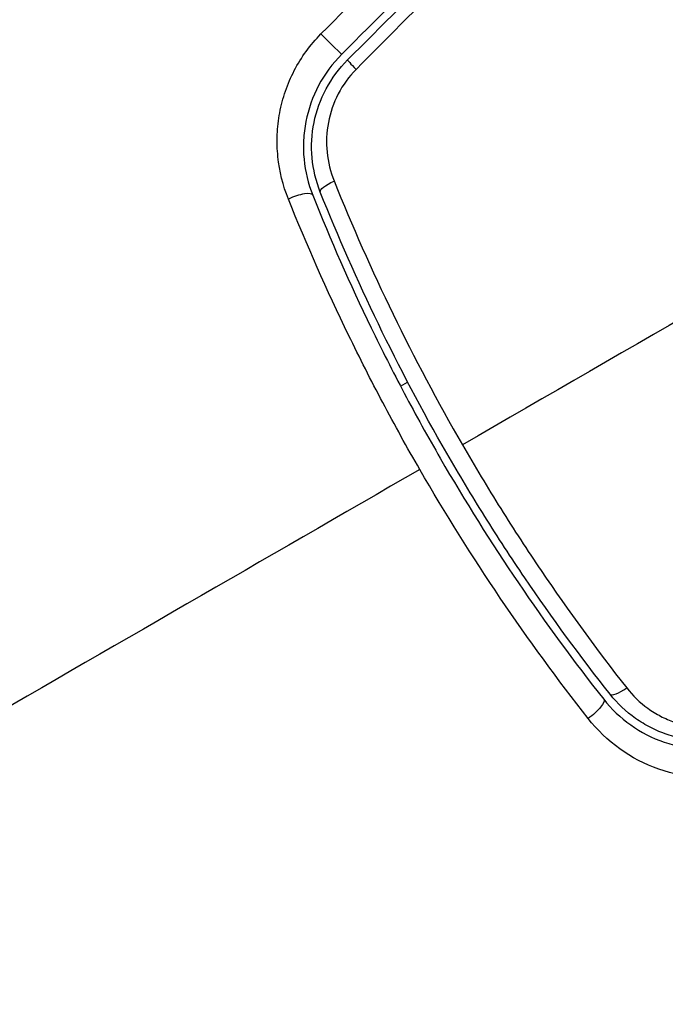
# Model space of a CAD drawing. Units: millimetres. Extents: x -8120 to 4289, y -3944 to 6722.
# Drawn here: x 868 to 884, y -588 to -564 of the extents above; entities that cross this region are included whole.
import ezdxf

# ---------------------------------------------------------------- set-up
doc = ezdxf.new("R2010")
doc.units = ezdxf.units.MM
doc.header["$LTSCALE"] = 20
doc.layers.add('2d', color=230, linetype='Continuous')

msp = doc.modelspace()

# ---------------------------------------------------------------- linework, layer by layer
at = {"layer": '2d'}
for p, q in [((877.697, -572.952), (877.697, -572.952)), ((877.151, -573.267), (877.324, -573.167))]:
    msp.add_line(p, q, dxfattribs=at)
at = {"layer": '2d', "extrusion": (0, 0, -1)}
for centre, major_axis, ratio, start_param, end_param in [((875.36, -564.799), (-0.354, 0.354), 0.020866, 3.141593, 5.143872), ((875.654, -568.341), (0.464, 0.185), 0.26225, 3.141593, 4.539766), ((881.727, -581.234), (0.393, 0.31), 0.269641, 0, 1.748088)]:
    msp.add_ellipse(centre, major_axis=major_axis, ratio=ratio, start_param=start_param, end_param=end_param, dxfattribs=at)
at = {"layer": '2d'}
for centre, major_axis, ratio, start_param, end_param in [((876.208, -565.647), (-0.354, 0.354), 0.032323, 0, 1.184867), ((874.539, -568.785), (0.464, 0.185), 0.269641, 0, 1.748088), ((882.669, -580.491), (0.393, 0.31), 0.26225, 3.141593, 4.539766)]:
    msp.add_ellipse(centre, major_axis=major_axis, ratio=ratio, start_param=start_param, end_param=end_param, dxfattribs=at)
for points in [[(875.205, -564.658), (876.039, -563.818), (876.873, -562.978), (877.707, -562.138)], [(878.218, -562.648), (877.383, -563.483), (876.548, -564.318), (875.714, -565.153)], [(875.855, -565.294), (876.69, -564.459), (877.525, -563.624), (878.36, -562.789)], [(878.567, -563.005), (877.733, -563.845), (876.899, -564.685), (876.065, -565.525)], [(891.14, -567.5), (886.969, -569.908), (882.809, -572.31), (878.663, -574.704)], [(877.622, -575.305), (870.016, -579.696), (862.459, -584.059), (854.973, -588.381)]]:
    msp.add_open_spline(points, degree=3, dxfattribs=at)
for points, knots in [([(874.408, -568.694), (874.274, -568.361), (874.189, -568.016), (874.135, -567.481), (874.129, -567.299), (874.144, -566.94), (874.165, -566.762), (874.231, -566.407), (874.277, -566.23), (874.397, -565.882), (874.469, -565.714), (874.721, -565.228), (874.942, -564.923), (875.205, -564.658)], [0, 0, 0, 0, 0.001104106, 0.001104106, 0.001656159, 0.001656159, 0.002208212, 0.002208212, 0.002760265, 0.002760265, 0.003312318, 0.003312318, 0.004416423, 0.004416423, 0.004416423, 0.004416423]), ([(875.714, -565.153), (875.486, -565.38), (875.295, -565.641), (875.001, -566.196), (874.895, -566.498), (874.806, -566.953), (874.788, -567.105), (874.773, -567.411), (874.776, -567.567), (874.82, -568.023), (874.891, -568.316), (875.004, -568.6)], [0, 0, 0, 0, 0.000962618, 0.000962618, 0.001925236, 0.001925236, 0.002406545, 0.002406545, 0.002887854, 0.002887854, 0.003850472, 0.003850472, 0.003850472, 0.003850472]), ([(875.189, -568.526), (874.975, -567.988), (874.92, -567.393), (875.093, -566.535), (875.193, -566.259), (875.471, -565.739), (875.645, -565.504), (875.855, -565.294)], [0, 0, 0, 0, 0.001770151, 0.001770151, 0.002655226, 0.002655226, 0.003540301, 0.003540301, 0.003540301, 0.003540301]), ([(876.065, -565.525), (875.888, -565.703), (875.742, -565.903), (875.511, -566.346), (875.431, -566.58), (875.294, -567.304), (875.346, -567.803), (875.526, -568.252)], [0, 0, 0, 0, 0.000742905, 0.000742905, 0.001485811, 0.001485811, 0.002971622, 0.002971622, 0.002971622, 0.002971622]), ([(875.526, -568.252), (875.966, -569.348), (876.446, -570.433), (877.49, -572.584), (878.054, -573.649), (878.663, -574.704)], [0, 0, 0, 0, 0.003619448, 0.003619448, 0.007238896, 0.007238896, 0.007238896, 0.007238896]), ([(882.276, -580.801), (881.553, -579.885), (880.858, -578.936), (879.857, -577.462), (879.531, -576.962), (878.893, -575.945), (878.581, -575.425), (877.679, -573.862), (877.123, -572.81), (876.094, -570.683), (875.621, -569.609), (875.189, -568.526)], [0, 0, 0, 0, 0.0035954, 0.0035954, 0.00539309, 0.00539309, 0.00719079, 0.00719079, 0.01078619, 0.01078619, 0.01438158, 0.01438158, 0.01438158, 0.01438158]), ([(877.622, -575.305), (877.311, -574.766), (877.008, -574.218), (876.427, -573.123), (876.149, -572.574), (875.346, -570.92), (874.856, -569.811), (874.408, -568.694)], [0.007421983, 0.007421983, 0.007421983, 0.007421983, 0.009269849, 0.009269849, 0.011117714, 0.011117714, 0.014813445, 0.014813445, 0.014813445, 0.014813445]), ([(875.004, -568.6), (875.437, -569.686), (875.911, -570.766), (876.69, -572.375), (876.961, -572.91), (877.525, -573.975), (877.821, -574.509), (878.729, -576.081), (879.366, -577.095), (880.699, -579.058), (881.395, -580.007), (882.119, -580.925)], [0, 0, 0, 0, 0.0036116, 0.0036116, 0.0054174, 0.0054174, 0.0072232, 0.0072232, 0.01083479, 0.01083479, 0.01444639, 0.01444639, 0.01444639, 0.01444639]), ([(878.663, -574.704), (878.966, -575.228), (879.281, -575.751), (879.923, -576.776), (880.251, -577.28), (881.257, -578.765), (881.956, -579.722), (882.682, -580.646)], [0.007238896, 0.007238896, 0.007238896, 0.007238896, 0.009039719, 0.009039719, 0.010840543, 0.010840543, 0.01444219, 0.01444219, 0.01444219, 0.01444219]), ([(881.74, -581.393), (880.994, -580.444), (880.277, -579.463), (878.904, -577.434), (878.247, -576.387), (877.622, -575.305)], [0, 0, 0, 0, 0.003710992, 0.003710992, 0.007421983, 0.007421983, 0.007421983, 0.007421983]), ([(885.408, -581.84), (885.121, -581.917), (884.823, -581.951), (884.386, -581.936), (884.241, -581.921), (883.952, -581.868), (883.809, -581.831), (883.534, -581.738), (883.401, -581.682), (883.143, -581.551), (883.017, -581.476), (882.663, -581.225), (882.456, -581.028), (882.276, -580.801)], [0, 0, 0, 0, 0.000889055, 0.000889055, 0.001333583, 0.001333583, 0.00177811, 0.00177811, 0.002222638, 0.002222638, 0.002667165, 0.002667165, 0.00355622, 0.00355622, 0.00355622, 0.00355622]), ([(882.682, -580.646), (882.831, -580.836), (883.004, -581.003), (883.299, -581.216), (883.404, -581.28), (883.62, -581.393), (883.731, -581.442), (884.077, -581.563), (884.324, -581.612), (884.817, -581.634), (885.07, -581.607), (885.313, -581.543)], [0, 0, 0, 0, 0.000743635, 0.000743635, 0.001115453, 0.001115453, 0.00148727, 0.00148727, 0.002230905, 0.002230905, 0.00297454, 0.00297454, 0.00297454, 0.00297454]), ([(882.119, -580.925), (882.497, -581.404), (883.009, -581.77), (883.892, -582.072), (884.201, -582.129), (884.836, -582.152), (885.15, -582.117), (885.46, -582.034)], [0, 0, 0, 0, 0.001914168, 0.001914168, 0.002871252, 0.002871252, 0.003828336, 0.003828336, 0.003828336, 0.003828336]), ([(885.634, -582.721), (885.273, -582.816), (884.908, -582.855), (884.169, -582.823), (883.81, -582.753), (882.781, -582.392), (882.183, -581.958), (881.74, -581.393)], [0, 0, 0, 0, 0.001102852, 0.001102852, 0.002205705, 0.002205705, 0.004411409, 0.004411409, 0.004411409, 0.004411409])]:
    msp.add_open_spline(points, degree=3, knots=knots, dxfattribs=at)

doc.saveas('drawing.dxf')
